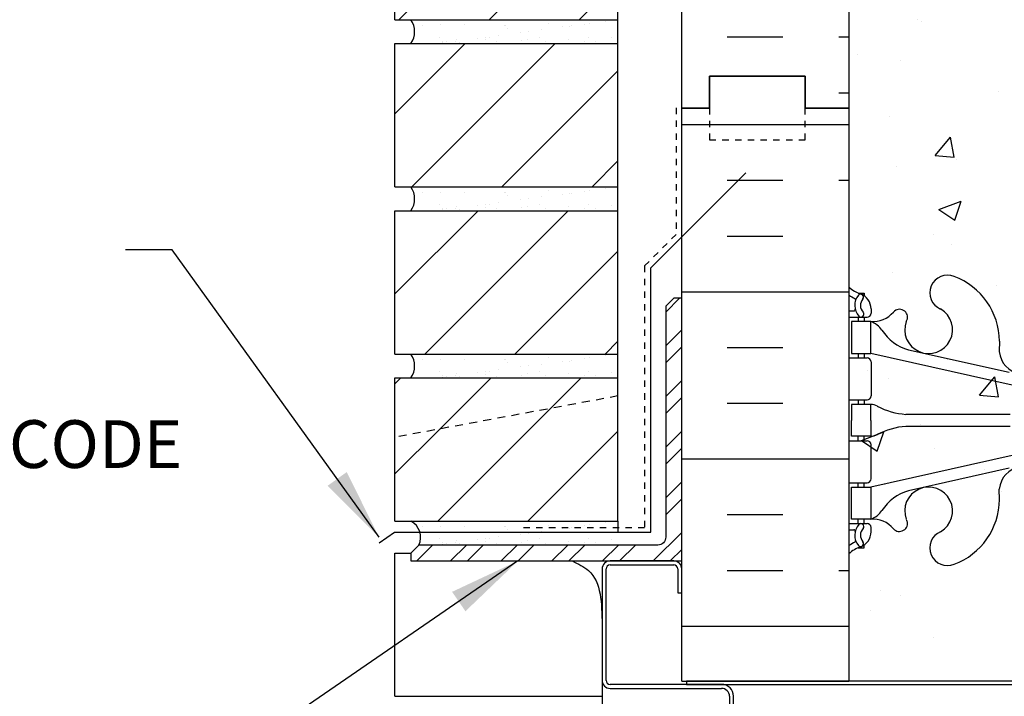
# Model space of a CAD drawing. Units: inches. Extents: x 171.2 to 222.2, y 133.2 to 219.4.
# Drawn here: x 180 to 195.5, y 200.2 to 210.8 of the extents above; entities that cross this region are included whole.
import ezdxf

# ---------------------------------------------------------------- set-up
doc = ezdxf.new("R2010")
doc.units = ezdxf.units.IN
doc.header["$LTSCALE"] = 0.5
doc.header["$MEASUREMENT"] = 0
doc.linetypes.add('DASHED2', pattern=[0.375, 0.25, -0.125])
doc.linetypes.add('HIDDEN2', pattern=[0.1875, 0.125, -0.0625])
for name, color, linetype in [('HATCH', 12, 'Continuous'), ('Hidden2', 12, 'HIDDEN2'), ('LINE18', 9, 'Continuous'), ('line25', 2, 'Continuous'), ('LINE50', 5, 'Continuous'), ('LINE9', 9, 'Continuous'), ('TEXT', 4, 'Continuous'), ('Web_Edge', 9, 'Continuous')]:
    doc.layers.add(name, color=color, linetype=linetype)
doc.styles.add('DIM', font='romans.shx', dxfattribs={"width": 0.7})
doc.styles.add('ROMANS', font='romans.shx', dxfattribs={"height": 0.75})
doc.dimstyles.new('ext_12', dxfattribs={"dimscale": 12, "dimtxt": 0.09375, "dimasz": 0.09375, "dimexe": 0.09375, "dimexo": 0.0625, "dimgap": 0.0625, "dimtad": 1, "dimdec": 1, "dimzin": 3, "dimdsep": 46, "dimlunit": 4, "dimtxsty": 'DIM', "dimcen": 0.09, "dimdle": 0.09375, "dimclrt": 4, "dimadec": 0, "dimazin": 0, "dimtfac": 1, "dimtdec": 1, "dimtmove": 2, "dimatfit": 3, "dimfxl": 0, "dimfrac": 2, "dimtolj": 1, "dimtzin": 0, "dimarcsym": 0})
pattern_1 = [(45, (69.1143, 24.7018), (-0.707107, 0.707107), [])]

# ---------------------------------------------------------------- blocks, each defined once
blk = doc.blocks.new('10 web')
at = {"layer": 'Web_Edge'}
for p, q in [((4.854, 6.903), (4.764, 6.903)), ((4.764, 6.903), (4.764, 6.861)), ((4.654, 6.654), (4.654, 6.586)), ((5, 6.524), (4.716, 6.524)), ((4.764, 6.524), (4.764, 6.454)), ((4.854, 6.524), (4.854, 6.454)), ((5, 6.624), (4.922, 6.624)), ((4.102, 6.458), (4.09, 6.479)), ((2.64, 6.147), (2.641, 5.983)), ((2.441, 5.457), (4.659, 5.954)), ((2.485, 5.655), (4.066, 6.008)), ((5, 5.884), (4.716, 5.884)), ((4.764, 5.954), (4.764, 5.884)), ((4.854, 5.954), (4.854, 5.884)), ((4.654, 5.821), (4.654, 5.286)), ((5, 5.224), (4.716, 5.224)), ((4.764, 5.224), (4.764, 5.154)), ((4.854, 5.224), (4.854, 5.154)), ((2.469, 4.998), (4.106, 4.998)), ((2.469, 4.81), (4.106, 4.81)), ((4.764, 4.584), (4.764, 4.654)), ((4.854, 4.584), (4.854, 4.654)), ((4.654, 3.986), (4.654, 4.521)), ((5, 4.584), (4.716, 4.584)), ((2.441, 4.35), (4.659, 3.854)), ((2.485, 4.152), (4.066, 3.799)), ((5, 3.924), (4.716, 3.924)), ((4.764, 3.854), (4.764, 3.924)), ((4.854, 3.854), (4.854, 3.924)), ((2.64, 3.66), (2.641, 3.825)), ((4.102, 3.35), (4.09, 3.328)), ((5, 3.284), (4.716, 3.284)), ((4.764, 3.284), (4.764, 3.354)), ((4.854, 3.284), (4.854, 3.354)), ((4.654, 3.154), (4.654, 3.221)), ((5, 3.184), (4.922, 3.184)), ((4.764, 2.905), (4.764, 2.947)), ((4.854, 2.905), (4.764, 2.905))]:
    blk.add_line(p, q, dxfattribs=at)
for points in [[(4.959, 5.954), (4.659, 5.954), (4.659, 6.454), (4.959, 6.454)], [(4.959, 3.854), (4.659, 3.854), (4.659, 3.354), (4.959, 3.354)]]:
    blk.add_lwpolyline(points, close=True, dxfattribs=at)
for points in [[(4.659, 4.904), (4.659, 5.154), (4.959, 5.154), (4.959, 4.904)], [(4.659, 4.904), (4.659, 4.654), (4.959, 4.654), (4.959, 4.904)]]:
    blk.add_lwpolyline(points, dxfattribs=at)
for centre, radius, start, end in [((3.732, 6.141), 1.092, 110.5175, 179.6668), ((3.456, 6.908), 0.277, 292.68, 112.68), ((4.654, 7.361), 0.5, 289.4712, 313.7891), ((4.904, 6.654), 0.25, 109.4712, 180), ((4.818, 6.839), 0.045, 40.8121, 218.552), ((4.66, 6.708), 0.16, 317.5391, 39.9999), ((4.66, 6.708), 0.25, 317.5391, 39.8855), ((4.916, 6.798), 0.021, 116.0043, 196.536), ((4.654, 7.361), 0.6, 294.9252, 305.2168), ((3.75, 6.327), 0.375, 119.9315, 20.3757), ((4.207, 6.523), 0.125, 41.0127, 200.3757), ((4.922, 6.643), 0.0196, 164.5099, 270.5968), ((4.634, 6.894), 0.441, 221.0127, 273.2024), ((4.716, 6.586), 0.0625, 180, 270), ((4.812, 6.57), 0.045, 137.5391, 317.5391), ((2.267, 6.01), 0.375, 119.9315, 355.7552), ((4.781, 6.111), 0.364, 109.6613, 145.0225), ((3.858, 6.722), 0.743, 286.1893, 327.2081), ((4.716, 5.821), 0.0625, 90, 180), ((4.716, 5.286), 0.0625, 180, 270), ((4.018, 6.165), 1.17, 274.3495, 297.3635), ((4.663, 4.935), 0.219, 91.08, 119.5063), ((4.018, 3.643), 1.17, 62.6365, 85.6505), ((4.663, 4.873), 0.219, 240.4937, 268.92), ((4.716, 4.521), 0.0625, 90, 180), ((2.267, 3.797), 0.375, 4.2448, 240.0685), ((4.716, 3.986), 0.0625, 180, 270), ((3.75, 3.48), 0.375, 339.6243, 240.0685), ((3.858, 3.085), 0.743, 32.7919, 73.8107), ((3.732, 3.667), 1.092, 180.3332, 249.4825), ((4.781, 3.696), 0.364, 214.9775, 250.3387), ((4.207, 3.285), 0.125, 159.6243, 318.9873), ((4.634, 2.913), 0.441, 86.7976, 138.9873), ((4.716, 3.221), 0.0625, 90, 180), ((4.812, 3.238), 0.045, 42.4609, 222.4609), ((4.66, 3.099), 0.25, 320.1145, 42.4609), ((3.456, 2.9), 0.277, 247.32, 67.32), ((4.904, 3.154), 0.25, 180, 250.5288), ((4.66, 3.099), 0.16, 320.0001, 42.4609), ((4.922, 3.164), 0.0196, 89.4032, 195.4901), ((4.818, 2.968), 0.045, 141.448, 319.1879), ((4.916, 3.01), 0.021, 163.464, 243.9957), ((4.654, 2.447), 0.6, 54.7832, 65.0748), ((4.654, 2.447), 0.5, 46.2109, 70.5288)]:
    blk.add_arc(centre, radius, start, end, dxfattribs=at)

msp = doc.modelspace()

# ---------------------------------------------------------------- hatches: boundary and pattern name
at = {"layer": 'HATCH'}
h = msp.add_hatch(dxfattribs=at)
h.set_pattern_fill('AR-CONC', color=256, scale=0.5, style=0)
h.set_pattern_definition([(50, (0, 0), (3.5863, -0.31376), [0.375, -4.125]), (355, (0, 0), (-0.693757, 3.76096), [0.3, -3.3]), (100.4514, (0.299, -0.026), (2.892544, 3.4472), [0.3187, -3.50571]), (46.1842, (0, 1), (5.336207, -0.827596), [0.5625, -6.1875]), (96.6356, (0.4447, 0.931), (4.67331, 4.87059), [0.47805, -5.25857]), (351.1842, (0, 1), (4.67331, 4.87059), [0.45, -4.95]), (21, (0.5, 0.75), (2.984535, -2.013094), [0.375, -4.125]), (326, (0.5, 0.75), (1.216577, 3.62575), [0.3, -3.3]), (71.4514, (0.7487, 0.5822), (4.20111, 1.612656), [0.3187, -3.50571]), (37.5, (0, 0), (0.0607993, 1.6644693), [0, -3.26, 0, -3.35, 0, -3.3125]), (7.5, (0, 0), (1.315348, 1.972059), [0, -1.91, 0, -3.185, 0, -1.2625]), (327.5, (-1.115, 0), (2.669112, -0.1127744), [0, -1.25, 0, -3.9, 0, -5.175]), (317.5, (-1.615, 0), (2.91593, 0.500525), [0, -1.625, 0, -2.59, 0, -3.675])])
edge = h.paths.add_edge_path()
edge.add_arc((202.956, 155.239), 0.5, 46.2122, 66.4218)
edge.add_line((203.156, 155.697), (203.066, 155.697))
edge.add_line((203.066, 155.697), (203.066, 155.739))
edge.add_arc((203.206, 155.946), 0.25, 180, 235.9442, ccw=False)
edge.add_line((202.956, 155.946), (202.956, 156.014))
edge.add_arc((203.018, 156.014), 0.0625, 90, 180, ccw=False)
edge.add_line((203.018, 156.076), (203.066, 156.076))
edge.add_line((203.066, 156.076), (203.066, 156.146))
edge.add_line((203.066, 156.146), (202.961, 156.146))
edge.add_arc((202.936, 155.706), 0.441, 86.7976, 138.9873)
edge.add_arc((202.509, 156.077), 0.125, 159.6243, 318.9873, ccw=False)
edge.add_line((202.391, 156.121), (202.403, 156.142))
edge.add_arc((202.052, 156.273), 0.375, 339.6243, 600.0685)
edge.add_arc((201.758, 155.692), 0.277, -112.68, 67.32, ccw=False)
edge.add_arc((202.033, 156.459), 1.092, 241.9167, 249.4825, ccw=False)
edge.add_line((201.52, 155.496), (201.52, 154.855))
edge.add_line((201.52, 154.855), (203.302, 154.855))
edge.add_line((203.302, 154.855), (203.302, 155.6))
edge = h.paths.add_edge_path()
edge.add_line((202.802, 179.871), (202.902, 179.871))
edge.add_line((202.902, 179.871), (202.902, 179.901))
edge.add_arc((202.952, 179.901), 0.05, 90, 180, ccw=False)
edge.add_line((202.952, 179.951), (203.078, 179.951))
edge.add_line((203.078, 179.951), (203.127, 180.101))
edge.add_arc((203.177, 180.075), 0.0567, 28.0725, 151.9275, ccw=False)
edge.add_line((203.227, 180.101), (203.302, 179.871))
edge.add_line((203.302, 179.871), (203.302, 180.6))
edge.add_line((203.302, 180.6), (201.927, 180.6))
edge.add_line((201.927, 180.6), (193.302, 180.6))
edge.add_line((193.302, 180.6), (193.302, 179.871))
edge.add_line((193.302, 179.871), (193.377, 180.101))
edge.add_arc((193.427, 180.075), 0.0567, 28.0725, 151.9275, ccw=False)
edge.add_line((193.477, 180.101), (193.525, 179.951))
edge.add_line((193.525, 179.951), (193.652, 179.951))
edge.add_arc((193.652, 179.901), 0.05, 0, 90, ccw=False)
edge.add_line((193.702, 179.901), (193.702, 179.871))
edge.add_line((193.702, 179.871), (193.802, 179.871))
edge.add_line((193.802, 179.871), (193.802, 179.177))
edge.add_line((193.802, 179.177), (200.84, 178.278))
edge.add_arc((200.568, 176.803), 1.5, 51.7793, 79.5785, ccw=False)
edge.add_arc((202.187, 177.7), 0.745, 111.8037, 157.8641, ccw=False)
edge.add_arc((201.992, 178.188), 0.22, -68.1963, 111.8037, ccw=False)
edge.add_arc((202.187, 177.7), 0.305, 111.8037, 371.0944)
edge.add_arc((202.609, 177.783), 0.125, 121.9268, 191.0944, ccw=False)
edge.add_arc((202.252, 178.356), 0.55, 301.9268, 360)
edge.add_line((202.802, 178.356), (202.802, 179.871))
edge = h.paths.add_edge_path()
edge.add_line((186.177, 180.6), (185.989, 180.6))
edge.add_line((185.989, 180.6), (181.255, 180.444))
edge.add_line((181.255, 180.444), (181.255, 178.84))
edge.add_line((181.255, 178.84), (180.255, 177.84))
edge.add_line((180.255, 177.84), (182.255, 177.84))
edge.add_line((182.255, 177.84), (181.255, 176.84))
edge.add_line((181.255, 176.84), (181.255, 174.441))
edge.add_line((181.255, 174.441), (186.276, 174.606))
edge.add_arc((191.177, 175.6), 5, 180, 191.4644, ccw=False)
edge.add_line((186.177, 175.6), (186.177, 180.6))
h.paths.add_polyline_path([(215.348, 179.6), (215.348, 180.6), (205.927, 180.6), (205.927, 176.599), (215.348, 176.6), (215.348, 177.6), (216.348, 178.6), (214.348, 178.6)])
h.paths.add_polyline_path([(205.302, 178.529), (205.302, 180.6), (203.302, 180.6), (203.302, 170.6), (203.802, 170.6)])
edge = h.paths.add_edge_path()
edge.add_arc((200.872, 177.536), 0.24, -74.2747, 123.75, ccw=False)
edge.add_arc((201.02, 177.012), 0.305, 105.7253, 325.3297)
edge.add_arc((199.443, 177.65), 2, 336.0362, 359.9854)
edge.add_arc((202.187, 177.7), 0.745, 157.8641, 183.8839, ccw=False)
edge.add_arc((200.568, 176.803), 1.5, 51.7793, 79.5785)
edge.add_line((200.84, 178.278), (193.802, 179.177))
edge.add_line((193.802, 179.177), (193.802, 178.356))
edge.add_arc((194.352, 178.356), 0.55, 180, 238.0732)
edge.add_arc((193.995, 177.783), 0.125, -11.0944, 58.0732, ccw=False)
edge.add_arc((194.417, 177.7), 0.305, 168.9056, 428.1963)
edge.add_arc((194.612, 178.188), 0.22, 68.1963, 248.1963, ccw=False)
edge.add_arc((194.417, 177.7), 0.745, -3.8839, 68.1963, ccw=False)
edge.add_arc((197.16, 177.65), 2, 180.0146, 203.9638)
edge.add_arc((195.583, 177.012), 0.305, 214.6703, 434.2747)
edge.add_arc((195.731, 177.536), 0.24, 56.25, 254.2747, ccw=False)
edge.add_line((195.864, 177.736), (197.802, 176.826))
edge.add_arc((198.302, 177.83), 1.122, 243.5454, 270)
edge.add_arc((198.302, 177.83), 1.122, 270, 296.4546)
edge.add_line((198.802, 176.826), (200.739, 177.736))
edge = h.paths.add_edge_path(flags=16)
edge.add_arc((195.583, 177.012), 0.188, 0, 360)
edge = h.paths.add_edge_path(flags=16)
edge.add_arc((201.02, 177.012), 0.188, 0, 360)
h.paths.add_polyline_path([(193.302, 178.471), (193.302, 179.256), (191.302, 179.504), (191.302, 178.529), (192.802, 170.6), (193.302, 170.6), (193.302, 171.6)])
h.paths.add_polyline_path([(193.302, 179.871), (193.302, 180.6), (192.614, 180.6), (192.614, 180.1), (191.302, 180.1), (191.302, 179.504), (193.302, 179.256)])
h.paths.add_polyline_path([(192.614, 180.6), (191.302, 180.6), (191.302, 180.1), (192.614, 180.1)])
edge = h.paths.add_edge_path()
edge.add_line((190.177, 177.439), (188.447, 177.902))
edge.add_arc((188.943, 178.785), 1.012, 76.184, 240.6907, ccw=False)
edge.add_line((189.184, 179.768), (190.177, 179.644))
edge.add_line((190.177, 179.644), (190.177, 180.6))
edge.add_line((190.177, 180.6), (187.177, 180.6))
edge.add_line((187.177, 180.6), (186.177, 180.6))
edge.add_line((186.177, 180.6), (186.177, 175.6))
edge.add_arc((191.177, 175.6), 5, 180, 191.4644)
edge.add_line((186.276, 174.606), (190.177, 174.735))
edge.add_line((190.177, 174.735), (190.177, 177.439))
edge = h.paths.add_edge_path(flags=17)
edge.add_line((190.177, 179.644), (189.184, 179.768))
edge.add_arc((188.943, 178.785), 1.012, 76.184, 240.6907)
edge.add_line((188.447, 177.902), (190.177, 177.439))
edge.add_line((190.177, 177.439), (190.177, 179.644))
edge = h.paths.add_edge_path()
edge.add_line((203.302, 162.6), (203.302, 163.329))
edge.add_line((203.302, 163.329), (203.233, 163.118))
edge.add_arc((203.177, 163.125), 0.0567, 208.0725, 351.9515, ccw=False)
edge.add_line((203.127, 163.099), (203.078, 163.249))
edge.add_line((203.078, 163.249), (202.952, 163.249))
edge.add_arc((202.952, 163.299), 0.05, 180, 270, ccw=False)
edge.add_line((202.902, 163.299), (202.902, 163.329))
edge.add_line((202.902, 163.329), (202.802, 163.329))
edge.add_line((202.802, 163.329), (202.802, 164.844))
edge.add_arc((202.252, 164.844), 0.55, 360, 418.0732)
edge.add_arc((202.609, 165.417), 0.125, 168.9056, 238.0732, ccw=False)
edge.add_arc((202.187, 165.5), 0.305, 348.9056, 608.1963)
edge.add_arc((201.992, 165.012), 0.22, -111.8037, 68.1963, ccw=False)
edge.add_arc((202.187, 165.5), 0.745, 206.4584, 248.1963, ccw=False)
edge.add_line((201.52, 165.168), (201.52, 159.897))
edge.add_arc((202.033, 158.934), 1.092, 110.5175, 118.0833, ccw=False)
edge.add_arc((201.758, 159.7), 0.277, -67.32, 112.68, ccw=False)
edge.add_arc((202.052, 159.12), 0.375, 119.9315, 380.3757)
edge.add_line((202.403, 159.25), (202.391, 159.272))
edge.add_arc((202.509, 159.315), 0.125, 41.0127, 200.3757, ccw=False)
edge.add_arc((202.936, 159.687), 0.441, 221.0127, 273.2024)
edge.add_line((202.961, 159.246), (203.066, 159.246))
edge.add_line((203.066, 159.246), (203.066, 159.316))
edge.add_line((203.066, 159.316), (203.018, 159.316))
edge.add_arc((203.018, 159.379), 0.0625, 180, 270, ccw=False)
edge.add_line((202.956, 159.379), (202.956, 159.446))
edge.add_arc((203.206, 159.446), 0.25, 124.0558, 180, ccw=False)
edge.add_line((203.066, 159.653), (203.066, 159.695))
edge.add_line((203.066, 159.695), (203.156, 159.695))
edge.add_arc((202.956, 160.153), 0.5, 293.5782, 313.7878)
edge.add_line((203.302, 159.792), (203.302, 162.6))
edge = h.paths.add_edge_path(flags=16)
edge.add_arc((202.052, 159.12), 0.188, 0, 360)
edge = h.paths.add_edge_path()
edge.add_line((201.52, 173.971), (201.255, 174.095))
edge.add_arc((200.302, 172.057), 2.25, 64.9204, 90)
edge.add_line((200.302, 174.307), (198.302, 174.307))
edge.add_line((198.302, 174.307), (196.302, 174.307))
edge.add_arc((196.302, 172.057), 2.25, 90, 115.0796)
edge.add_line((195.348, 174.095), (194.09, 173.506))
edge.add_arc((194.302, 173.053), 0.5, 115.0796, 180)
edge.add_line((193.802, 173.053), (193.802, 171.912))
edge.add_line((193.802, 171.912), (193.922, 171.712))
edge.add_line((193.922, 171.712), (193.922, 171.6))
edge.add_line((193.922, 171.6), (193.922, 171.488))
edge.add_line((193.922, 171.488), (193.802, 171.288))
edge.add_line((193.802, 171.288), (193.802, 170.147))
edge.add_arc((194.302, 170.147), 0.5, 180, 244.9204)
edge.add_line((194.09, 169.694), (195.348, 169.105))
edge.add_arc((196.302, 171.143), 2.25, 244.9204, 270)
edge.add_line((196.302, 168.893), (198.302, 168.893))
edge.add_line((198.302, 168.893), (200.302, 168.893))
edge.add_arc((200.302, 171.143), 2.25, 270, 295.0796)
edge.add_line((201.255, 169.105), (201.52, 169.229))
edge.add_line((201.52, 169.229), (201.52, 173.971))
edge = h.paths.add_edge_path()
edge.add_line((202.682, 171.6), (202.682, 171.712))
edge.add_line((202.682, 171.712), (202.802, 171.912))
edge.add_line((202.802, 171.912), (202.802, 173.053))
edge.add_arc((202.302, 173.053), 0.5, 0, 64.9204)
edge.add_line((202.514, 173.506), (201.52, 173.971))
edge.add_line((201.52, 173.971), (201.52, 169.229))
edge.add_line((201.52, 169.229), (202.514, 169.694))
edge.add_arc((202.302, 170.147), 0.5, 295.0796, 360)
edge.add_line((202.802, 170.147), (202.802, 171.288))
edge.add_line((202.802, 171.288), (202.682, 171.488))
edge.add_line((202.682, 171.488), (202.682, 171.6))
edge = h.paths.add_edge_path()
edge.add_arc((198.284, 159.508), 3.777, 259.3725, 269.6058, ccw=False)
edge.add_arc((197.608, 156.014), 0.22, 104.2604, 264.8165, ccw=False)
edge.add_arc((197.439, 157.054), 0.834, 277.8937, 290.6271)
edge.add_arc((197.546, 156.598), 0.375, 299.9315, 535.7552)
edge.add_arc((196.145, 156.746), 1.034, 286.3365, 353.3331, ccw=False)
edge.add_arc((196.329, 156.009), 0.277, 112.68, 292.68, ccw=False)
edge.add_arc((196.035, 156.59), 0.375, 299.9315, 535.7552)
edge.add_line((195.661, 156.618), (195.661, 156.472))
edge.add_arc((194.57, 156.459), 1.092, -69.4825, 0.6873, ccw=False)
edge.add_arc((194.845, 155.692), 0.277, 112.68, 292.68, ccw=False)
edge.add_arc((194.552, 156.273), 0.375, 299.9315, 560.3757)
edge.add_line((194.2, 156.142), (194.212, 156.121))
edge.add_arc((194.095, 156.077), 0.125, -138.9873, 20.3757, ccw=False)
edge.add_arc((193.667, 155.706), 0.441, 41.0127, 93.2024)
edge.add_line((193.643, 156.146), (193.538, 156.146))
edge.add_line((193.538, 156.146), (193.538, 156.076))
edge.add_line((193.538, 156.076), (193.585, 156.076))
edge.add_arc((193.585, 156.014), 0.0625, 0, 90, ccw=False)
edge.add_line((193.648, 156.014), (193.648, 155.946))
edge.add_arc((193.398, 155.946), 0.25, 304.0558, 360, ccw=False)
edge.add_line((193.538, 155.739), (193.538, 155.697))
edge.add_line((193.538, 155.697), (193.448, 155.697))
edge.add_arc((193.648, 155.239), 0.5, 113.5782, 133.7891)
edge.add_line((193.302, 155.6), (193.302, 154.855))
edge.add_line((193.302, 154.855), (197.383, 154.855))
edge.add_line((197.383, 154.855), (198.258, 155.731))
edge = h.paths.add_edge_path()
edge.add_arc((202.033, 156.459), 1.092, 180.3332, 241.9167, ccw=False)
edge.add_line((200.942, 156.453), (200.942, 156.618))
edge.add_arc((200.568, 156.59), 0.375, 4.2448, 240.0685)
edge.add_arc((200.275, 156.009), 0.277, -112.68, 67.32, ccw=False)
edge.add_arc((200.459, 156.746), 1.034, 186.6669, 253.6635, ccw=False)
edge.add_arc((199.058, 156.598), 0.375, 4.2448, 240.0685)
edge.add_arc((199.164, 157.054), 0.834, 249.3729, 262.1063)
edge.add_arc((198.996, 156.014), 0.22, -84.8165, 75.7396, ccw=False)
edge.add_arc((198.319, 159.508), 3.777, 270.9694, 280.6275, ccw=False)
edge.add_line((198.383, 155.731), (198.383, 153.855))
edge.add_line((198.383, 153.855), (199.383, 154.855))
edge.add_line((199.383, 154.855), (201.52, 154.855))
edge.add_line((201.52, 154.855), (201.52, 155.496))
edge = h.paths.add_edge_path()
edge.add_arc((202.187, 165.5), 0.745, 176.1161, 206.4584, ccw=False)
edge.add_arc((199.443, 165.55), 2, 0.0146, 23.9638)
edge.add_arc((201.02, 166.188), 0.305, 34.6703, 254.2747)
edge.add_arc((200.872, 165.664), 0.24, -123.75, 74.2747, ccw=False)
edge.add_line((200.739, 165.464), (198.802, 166.375))
edge.add_arc((198.302, 165.37), 1.122, 63.5454, 90)
edge.add_arc((198.302, 165.37), 1.122, 90, 116.4546)
edge.add_line((197.802, 166.375), (195.864, 165.464))
edge.add_arc((195.731, 165.664), 0.24, 105.7253, 303.75, ccw=False)
edge.add_arc((195.583, 166.188), 0.305, 285.7253, 505.3297)
edge.add_arc((197.16, 165.55), 2, 156.0362, 179.9854)
edge.add_arc((194.417, 165.5), 0.745, -68.1963, 3.8839, ccw=False)
edge.add_arc((194.612, 165.012), 0.22, 111.8037, 291.8037, ccw=False)
edge.add_arc((194.417, 165.5), 0.305, 291.8037, 551.0944)
edge.add_arc((193.995, 165.417), 0.125, -58.0732, 11.0944, ccw=False)
edge.add_arc((194.352, 164.844), 0.55, 121.9268, 180)
edge.add_line((193.802, 164.844), (193.802, 163.329))
edge.add_line((193.802, 163.329), (193.702, 163.329))
edge.add_line((193.702, 163.329), (193.702, 163.299))
edge.add_arc((193.652, 163.299), 0.05, 270, 360, ccw=False)
edge.add_line((193.652, 163.249), (193.525, 163.249))
edge.add_line((193.525, 163.249), (193.483, 163.118))
edge.add_arc((193.427, 163.125), 0.0567, 208.0725, 351.9515, ccw=False)
edge.add_line((193.377, 163.099), (193.302, 163.329))
edge.add_line((193.302, 163.329), (193.302, 162.6))
edge.add_line((193.302, 162.6), (193.302, 159.792))
edge.add_arc((193.648, 160.153), 0.5, 226.2109, 246.4218)
edge.add_line((193.448, 159.695), (193.538, 159.695))
edge.add_line((193.538, 159.695), (193.538, 159.653))
edge.add_arc((193.398, 159.446), 0.25, 0, 55.9442, ccw=False)
edge.add_line((193.648, 159.446), (193.648, 159.379))
edge.add_arc((193.585, 159.379), 0.0625, -90, 0, ccw=False)
edge.add_line((193.585, 159.316), (193.538, 159.316))
edge.add_line((193.538, 159.316), (193.538, 159.246))
edge.add_line((193.538, 159.246), (193.643, 159.246))
edge.add_arc((193.667, 159.687), 0.441, 266.7976, 318.9873)
edge.add_arc((194.095, 159.315), 0.125, -20.3757, 138.9873, ccw=False)
edge.add_line((194.212, 159.272), (194.2, 159.25))
edge.add_arc((194.552, 159.12), 0.375, 159.6243, 420.0685)
edge.add_arc((194.845, 159.7), 0.277, 67.32, 247.32, ccw=False)
edge.add_arc((194.57, 158.934), 1.092, 0.3332, 69.4825, ccw=False)
edge.add_line((195.661, 158.94), (195.661, 158.775))
edge.add_arc((196.035, 158.803), 0.375, 184.2448, 420.0685)
edge.add_arc((196.329, 159.383), 0.277, 67.32, 247.32, ccw=False)
edge.add_arc((196.145, 158.646), 1.034, 6.6669, 73.6635, ccw=False)
edge.add_arc((197.546, 158.794), 0.375, 184.2448, 420.0685)
edge.add_arc((197.439, 158.338), 0.834, 69.3729, 82.1063)
edge.add_arc((197.608, 159.378), 0.22, 95.1835, 255.7396, ccw=False)
edge.add_arc((198.284, 155.884), 3.777, 89.7394, 100.6275, ccw=False)
edge.add_arc((198.319, 155.884), 3.777, 79.3725, 90.2606, ccw=False)
edge.add_arc((198.996, 159.378), 0.22, -75.7396, 84.8165, ccw=False)
edge.add_arc((199.164, 158.338), 0.834, 97.8937, 110.6271)
edge.add_arc((199.058, 158.794), 0.375, 119.9315, 355.7552)
edge.add_arc((200.459, 158.646), 1.034, 106.3365, 173.3331, ccw=False)
edge.add_arc((200.275, 159.383), 0.277, -67.32, 112.68, ccw=False)
edge.add_arc((200.568, 158.803), 0.375, 119.9315, 355.7552)
edge.add_line((200.942, 158.775), (200.942, 158.92))
edge.add_arc((202.033, 158.934), 1.092, 118.0833, 180.6873, ccw=False)
edge.add_line((201.52, 159.897), (201.52, 165.168))
edge = h.paths.add_edge_path()
edge.add_line((203.026, 209.459), (203.026, 218.45))
edge.add_line((203.026, 218.45), (197.026, 218.45))
edge.add_line((197.026, 218.45), (196.026, 217.45))
edge.add_line((196.026, 217.45), (196.026, 219.45))
edge.add_line((196.026, 219.45), (195.026, 218.45))
edge.add_line((195.026, 218.45), (193.026, 218.45))
edge.add_line((193.026, 218.45), (193.026, 209.459))
edge.add_line((193.026, 209.459), (193.026, 200.459))
edge.add_line((193.026, 200.459), (195.588, 200.459))
edge.add_line((195.588, 200.459), (195.588, 200.509))
edge.add_line((195.588, 200.509), (197.538, 200.509))
edge.add_arc((197.538, 200.634), 0.125, 270, 360)
edge.add_line((197.663, 200.634), (197.663, 200.709))
edge.add_arc((197.963, 200.709), 0.3, 0, 180, ccw=False)
edge.add_line((198.263, 200.709), (198.263, 200.634))
edge.add_arc((198.388, 200.634), 0.125, 180, 270)
edge.add_line((198.388, 200.509), (200.338, 200.509))
edge.add_line((200.338, 200.509), (200.338, 200.459))
edge.add_line((200.338, 200.459), (203.026, 200.459))
edge.add_line((203.026, 200.459), (203.026, 209.459))
h = msp.add_hatch(dxfattribs=at)
h.set_pattern_fill('ANSI31', color=256, scale=8, style=0)
h.set_pattern_definition(pattern_1)
h.paths.add_polyline_path([(189.401, 210.847), (189.401, 213.097), (185.901, 213.097), (185.901, 210.847)])
h = msp.add_hatch(dxfattribs=at)
h.set_pattern_fill('AR-SAND', color=256, scale=0.25, style=0)
h.set_pattern_definition([(37.5, (69.11427, 29.95177), (-0.01574834, 0.48170594), [0, -0.38, 0, -0.425, 0, -0.40625]), (7.5, (69.11427, 29.9518), (0.4424442, 0.7055365), [0, -0.205, 0, -0.3425, 0, -0.13125]), (327.5, (68.80677, 29.95177), (0.7785355, 0.0014148), [0, -0.125, 0, -0.45, 0, -0.5875]), (317.5, (68.8068, 29.9518), (0.7515317, 0.2194189), [0, -0.0625, 0, -0.295, 0, -0.3375])])
h.paths.add_polyline_path([(189.401, 210.847), (186.151, 210.847, -0.318233), (186.151, 210.472), (189.401, 210.472)])
h = msp.add_hatch(dxfattribs=at)
h.set_pattern_fill('ANSI31', color=256, scale=8, style=0)
h.set_pattern_definition(pattern_1)
h.paths.add_polyline_path([(189.401, 208.222), (189.401, 210.472), (185.901, 210.472), (185.901, 208.222)])
h = msp.add_hatch(dxfattribs=at)
h.set_pattern_fill('AR-SAND', color=256, scale=0.25, style=0)
h.set_pattern_definition([(37.5, (69.11427, 27.32677), (-0.01574834, 0.48170594), [0, -0.38, 0, -0.425, 0, -0.40625]), (7.5, (69.11427, 27.3268), (0.4424442, 0.7055365), [0, -0.205, 0, -0.3425, 0, -0.13125]), (327.5, (68.80677, 27.32677), (0.7785355, 0.0014148), [0, -0.125, 0, -0.45, 0, -0.5875]), (317.5, (68.8068, 27.3268), (0.7515317, 0.2194189), [0, -0.0625, 0, -0.295, 0, -0.3375])])
h.paths.add_polyline_path([(189.401, 208.222), (186.151, 208.222, -0.318233), (186.151, 207.847), (189.401, 207.847)])
h = msp.add_hatch(dxfattribs=at)
h.set_pattern_fill('ANSI31', color=256, scale=8, style=0)
h.set_pattern_definition(pattern_1)
h.paths.add_polyline_path([(185.901, 205.597), (189.401, 205.597), (189.401, 207.847), (185.901, 207.847)])
h = msp.add_hatch(dxfattribs=at)
h.set_pattern_fill('ANSI32', color=256, scale=1.5, style=0)
h.set_pattern_definition([(45, (275.76015, 47.91336), (-0.3977476, 0.3977476), []), (45, (276.0253, 47.91336), (-0.3977476, 0.3977476), [])])
h.paths.add_polyline_path([(190.401, 202.347), (190.401, 206.472), (190.276, 206.472), (190.151, 206.347), (190.151, 202.722, -0.414214), (190.026, 202.597), (186.276, 202.597), (186.151, 202.472), (186.151, 202.347)])
h = msp.add_hatch(dxfattribs=at)
h.set_pattern_fill('AR-SAND', color=256, scale=0.25, style=0)
h.set_pattern_definition([(37.5, (69.11427, 24.70177), (-0.01574834, 0.48170594), [0, -0.38, 0, -0.425, 0, -0.40625]), (7.5, (69.11427, 24.7018), (0.4424442, 0.7055365), [0, -0.205, 0, -0.3425, 0, -0.13125]), (327.5, (68.80677, 24.70177), (0.7785355, 0.0014148), [0, -0.125, 0, -0.45, 0, -0.5875]), (317.5, (68.8068, 24.7018), (0.7515317, 0.2194189), [0, -0.0625, 0, -0.295, 0, -0.3375])])
h.paths.add_polyline_path([(189.401, 205.222), (189.401, 205.597), (186.151, 205.597, -0.318233), (186.151, 205.222)])
h = msp.add_hatch(dxfattribs=at)
h.set_pattern_fill('ANSI31', color=256, scale=8, style=0)
h.set_pattern_definition(pattern_1)
h.paths.add_polyline_path([(185.901, 204.29), (189.401, 204.938), (189.401, 205.222), (185.901, 205.222)])
h = msp.add_hatch(dxfattribs=at)
h.set_pattern_fill('ANSI31', color=256, scale=8, style=0)
h.set_pattern_definition(pattern_1)
h.paths.add_polyline_path([(185.901, 204.29), (185.901, 202.972), (189.401, 202.972), (189.401, 204.938)])
h = msp.add_hatch(dxfattribs=at)
h.set_pattern_fill('AR-SAND', color=256, scale=0.25, style=0)
h.set_pattern_definition([(37.5, (69.11427, 22.07677), (-0.01574834, 0.48170594), [0, -0.38, 0, -0.425, 0, -0.40625]), (7.5, (69.11427, 22.0768), (0.4424442, 0.7055365), [0, -0.205, 0, -0.3425, 0, -0.13125]), (327.5, (68.80677, 22.07677), (0.7785355, 0.0014148), [0, -0.125, 0, -0.45, 0, -0.5875]), (317.5, (68.8068, 22.0768), (0.7515317, 0.2194189), [0, -0.0625, 0, -0.295, 0, -0.3375])])
h.paths.add_polyline_path([(189.401, 202.972), (186.151, 202.972, -0.318233), (186.151, 202.597), (189.401, 202.597)])

# ---------------------------------------------------------------- linework, layer by layer
for p, q in [((191.114, 210.575), (191.989, 210.575)), ((192.864, 210.575), (193.026, 210.575)), ((193.16, 210.296), (193.16, 210.296)), ((192.864, 209.7), (193.026, 209.7)), ((190.401, 209.2), (193.026, 209.2)), ((191.114, 208.325), (191.989, 208.325)), ((192.864, 208.325), (193.026, 208.325)), ((191.114, 207.45), (191.989, 207.45)), ((190.401, 206.575), (193.026, 206.575)), ((191.114, 205.7), (191.989, 205.7)), ((191.114, 204.825), (191.989, 204.825)), ((190.401, 203.95), (193.026, 203.95)), ((191.114, 203.075), (191.989, 203.075)), ((191.114, 202.2), (191.989, 202.2)), ((192.864, 202.2), (193.026, 202.2)), ((190.401, 201.325), (193.026, 201.325))]:
    msp.add_line(p, q, dxfattribs=at)
msp.add_spline([(188.683, 202.347), (188.937, 202.196), (189.151, 201.347)], degree=3, dxfattribs=at)
at = {"layer": 'Hidden2'}
for p, q in [((190.312, 209.462), (190.312, 207.474)), ((189.818, 206.98), (190.312, 207.474)), ((189.818, 206.98), (189.818, 202.866)), ((189.818, 202.866), (187.818, 202.866))]:
    msp.add_line(p, q, dxfattribs=at)
at = {"layer": 'LINE18'}
msp.add_line((189.401, 202.972), (189.401, 202.801), dxfattribs=at)
at = {"layer": 'line25'}
for p, q in [((193.026, 218.45), (193.026, 209.459)), ((185.901, 210.847), (185.901, 213.097)), ((189.401, 202.972), (189.401, 213.097)), ((185.901, 210.847), (189.401, 210.847)), ((185.901, 210.472), (189.401, 210.472)), ((185.901, 208.222), (185.901, 210.472)), ((193.026, 209.459), (193.026, 200.459)), ((185.901, 208.222), (189.401, 208.222)), ((185.901, 207.847), (189.401, 207.847)), ((185.901, 205.597), (185.901, 207.847)), ((185.901, 205.597), (189.401, 205.597)), ((185.901, 202.972), (185.901, 205.222)), ((185.901, 205.222), (189.401, 205.222)), ((185.901, 202.972), (189.401, 202.972)), ((190.401, 200.459), (193.026, 200.459))]:
    msp.add_line(p, q, dxfattribs=at)
at = {"layer": 'line25', "color": 12}
for p, q in [((185.901, 202.472), (186.151, 202.472)), ((185.901, 200.222), (185.901, 202.472)), ((189.151, 200.472), (189.151, 192.248)), ((185.901, 200.222), (189.151, 200.222))]:
    msp.add_line(p, q, dxfattribs=at)
at = {"layer": 'LINE50'}
for p, q in [((190.401, 209.459), (190.401, 218.45)), ((190.401, 200.459), (190.401, 209.459))]:
    msp.add_line(p, q, dxfattribs=at)
for points in [[(190.401, 209.459), (190.838, 209.459), (190.838, 209.959), (192.338, 209.959), (192.338, 209.459), (193.026, 209.459)], [(193.026, 209.459), (192.338, 209.459), (192.338, 209.959), (190.838, 209.959), (190.838, 209.459), (190.401, 209.459)]]:
    msp.add_lwpolyline(points, dxfattribs=at)
at = {"layer": 'LINE9', "linetype": 'DASHED2'}
msp.add_line((189.401, 204.938), (185.901, 204.29), dxfattribs=at)
at = {"layer": 'LINE9'}
for p, q in [((190.276, 202.347), (189.276, 202.347)), ((189.276, 202.284), (190.276, 202.284)), ((189.151, 202.222), (189.151, 200.472)), ((189.213, 200.472), (189.213, 202.222)), ((190.338, 202.222), (190.338, 201.847)), ((190.401, 201.847), (190.401, 202.222)), ((190.338, 201.847), (190.401, 201.847)), ((191.026, 200.409), (189.276, 200.409)), ((189.276, 200.347), (191.026, 200.347)), ((191.151, 200.222), (191.151, 199.803)), ((191.213, 199.803), (191.213, 200.222))]:
    msp.add_line(p, q, dxfattribs=at)
at = {"layer": 'LINE9', "linetype": 'DASHED2', "ltscale": 0.15}
msp.add_lwpolyline([(190.838, 209.459), (190.838, 209.459), (190.838, 208.959), (192.338, 208.959), (192.338, 209.459), (192.338, 209.459)], dxfattribs=at)
at = {"layer": 'LINE9'}
for points in [[(185.651, 202.634), (185.894, 202.801), (189.918, 202.801), (189.918, 206.951), (191.409, 208.443)], [(197.963, 200.459), (190.477, 200.459), (190.477, 200.409), (197.963, 200.409)]]:
    msp.add_lwpolyline(points, dxfattribs=at)
at = {"layer": 'LINE9', "color": 9}
msp.add_lwpolyline([(190.401, 206.472), (190.276, 206.472), (190.151, 206.347), (190.151, 202.722, -0.414214), (190.026, 202.597), (186.276, 202.597), (186.151, 202.472), (186.151, 202.347), (190.401, 202.347)], format="xyb", close=True, dxfattribs=at)
at = {"layer": 'LINE9'}
for centre, radius, start, end in [((185.886, 210.659), 0.324, 324.6944, 35.3056), ((185.886, 208.034), 0.324, 324.6944, 35.3056), ((185.886, 205.409), 0.324, 324.6944, 35.3056), ((186.021, 202.72), 0.283, 334.1833, 62.6866), ((189.276, 202.222), 0.125, 90, 180), ((189.276, 202.222), 0.0625, 90, 180), ((190.276, 202.222), 0.125, 0, 90), ((190.276, 202.222), 0.0625, 0, 90), ((189.276, 200.472), 0.125, 180, 270), ((189.276, 200.472), 0.0625, 180, 270), ((191.026, 200.222), 0.188, 0, 90), ((191.026, 200.222), 0.125, 0, 90)]:
    msp.add_arc(centre, radius, start, end, dxfattribs=at)

# ---------------------------------------------------------------- block references
at = {"rotation": 180}
msp.add_blockref('10 web', (198.026, 209.459), dxfattribs=at)

# ---------------------------------------------------------------- texts
at = {"layer": 'TEXT', "char_height": 0.75, "width": 12.54928, "attachment_point": 4, "style": 'ROMANS'}
for s, insert in [('BRICK VENEER c/w 1" (25mm) AIR SPACE AND BRICK TIES', (171.183, 211.764)), ('WEEP HOLES AND THROUGH WALL FLASHING AS PER CODE OR AS SPECIFIED', (171.183, 204.71))]:
    msp.add_mtext(s, dxfattribs=dict(at, insert=insert))

# ---------------------------------------------------------------- leaders
at = {"layer": 'TEXT'}
for points, override in [([(185.651, 202.722), (182.406, 207.233), (181.672, 207.233)], {"dimtad": 0}), ([(187.83, 202.347), (183.096, 199.096), (181.841, 199.096)], {"dimgap": 0.0625, "dimtad": 0})]:
    msp.add_leader(points, dimstyle='ext_12', override=override, dxfattribs=at)

doc.saveas('drawing.dxf')
